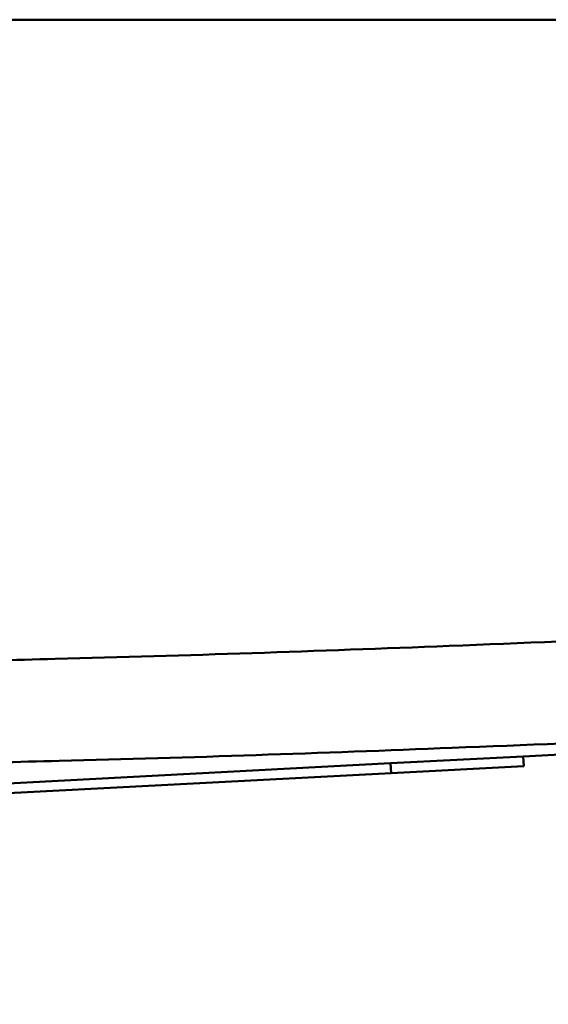
# Paper-space layout 'DS_2' of a CAD drawing. Units: millimetres. Extents: x 0 to 2100, y 0 to 2970.
# Drawn here: x 644 to 763, y 1496 to 1719 of the extents above; entities that cross this region are included whole.
import ezdxf

# ---------------------------------------------------------------- set-up
doc = ezdxf.new("R2010")
doc.units = ezdxf.units.MM
doc.header["$LTSCALE"] = 10
for name, color, linetype, lineweight in [('Dimensions(ISO)', 7, 'Continuous', 25), ('Visible Edges(ISO)', 7, 'Continuous', 50), ('Visible Tangent Edges(ISO)', 7, 'Continuous', 50)]:
    doc.layers.add(name, color=color, linetype=linetype, lineweight=lineweight)
doc.styles.add('Text__5.0mm', font='arial.ttf', dxfattribs={"width": 0.9})
doc.dimstyles.new('KS-Marketing', dxfattribs={"dimscale": 10, "dimtxt": 5, "dimasz": 3.5, "dimexe": 3.175, "dimexo": 0, "dimgap": 0.8, "dimtad": 1, "dimdec": 1, "dimrnd": 1e-08, "dimtxsty": 'Text__5.0mm', "dimcen": 0.09, "dimdle": 10, "dimclrd": 7, "dimclre": 7, "dimclrt": 7, "dimadec": 0, "dimazin": 2, "dimtfac": 0.7, "dimtdec": 4, "dimtmove": 0, "dimatfit": 3, "dimfxl": 1, "dimtolj": 1, "dimlwd": 25, "dimlwe": 25, "dimarcsym": 0})

# ---------------------------------------------------------------- blocks, each defined once
blk = doc.blocks.new('*D6')
at = {"layer": 'Defpoints', "color": 0, "linetype": 'Continuous', "transparency": 16777216}
for p in [(1000.34, 1708.72), (595.34, 1485.9), (1175.89, 1485.9)]:
    blk.add_point(p, dxfattribs=at)
at = {"layer": 'Dimensions(ISO)', "color": 7, "linetype": 'Continuous', "lineweight": 25, "transparency": 16777216}
for p, q in [((1000.34, 1708.72), (1207.64, 1708.72)), ((1175.89, 1673.72), (1175.89, 1520.9)), ((595.34, 1485.9), (1207.64, 1485.9))]:
    blk.add_line(p, q, dxfattribs=at)
at = {"layer": 'Dimensions(ISO)', "color": 7, "linetype": 'Continuous', "transparency": 16777216}
for points in [[(1170.06, 1673.72), (1181.72, 1673.72), (1175.89, 1708.72)], [(1170.06, 1520.9), (1181.72, 1520.9), (1175.89, 1485.9)]]:
    blk.add_solid(points, dxfattribs=at)
at = {"layer": 'Dimensions(ISO)', "color": 7, "linetype": 'Continuous', "lineweight": 25, "transparency": 16777216, "insert": (1142.35, 1547.22), "char_height": 50, "attachment_point": 4, "rotation": 90, "style": 'Text__5.0mm'}
blk.add_mtext('\\A1;223', dxfattribs=at)

psp = doc.layouts.new('DS_2')

# ---------------------------------------------------------------- linework, layer by layer
at = {"layer": 'Visible Edges(ISO)'}
for p, q in [((757.73, 1552.37), (885.49, 1559.07)), ((727.77, 1550.8), (607.93, 1544.52)), ((727.77, 1550.8), (757.73, 1552.37)), ((757.84, 1550.18), (757.73, 1552.37)), ((727.88, 1548.61), (608.05, 1542.32)), ((727.88, 1548.61), (757.84, 1550.18))]:
    psp.add_line(p, q, dxfattribs=at)
at = {"layer": 'Visible Tangent Edges(ISO)'}
for p, q in [((849.16, 1718.83), (551.53, 1718.83)), ((727.88, 1548.61), (727.77, 1550.8))]:
    psp.add_line(p, q, dxfattribs=at)
for points, knots in [([(839.62, 1581.54), (806.76, 1580.05), (773.87, 1578.62), (711.32, 1576.17), (681.66, 1575.13), (633.46, 1573.92), (614.92, 1573.58), (584.8, 1573.33), (573.22, 1573.3), (561.63, 1573.34)], [-27.638822, -27.638822, -27.638822, -27.638822, -17.82704, -17.82704, -8.982617, -8.982617, -3.454853, -3.454853, 0, 0, 0, 0]), ([(562.35, 1550.31), (573.97, 1550.26), (585.59, 1550.29), (615.79, 1550.54), (634.36, 1550.88), (682.57, 1552.09), (712.16, 1553.14), (774.49, 1555.58), (807.22, 1557.02), (839.91, 1558.5)], [0, 0, 0, 0, 3.454853, 3.454853, 8.982617, 8.982617, 17.82704, 17.82704, 27.638822, 27.638822, 27.638822, 27.638822])]:
    psp.add_open_spline(points, degree=3, knots=knots, dxfattribs=at)

# ---------------------------------------------------------------- dimensions: what is measured, and where the dimension line sits
at = {"layer": 'Dimensions(ISO)', "color": 7, "linetype": 'Continuous', "lineweight": 25}
dim = psp.add_linear_dim(base=(1175.89, 1485.9), p1=(1000.34, 1708.72), p2=(595.34, 1485.9), angle=90, dimstyle='KS-Marketing', override={"dimgap": 0.8, "dimdec": 0, "dimtol": 0, "dimlim": 0, "dimtp": 0, "dimtm": 0, "dimtdec": 4, "dimtofl": 0, "dimatfit": 1}, dxfattribs=at)
dim.commit()
dim.dimension.update_dxf_attribs({"geometry": '*D6', "text_midpoint": (1175.89, 1597.31), "dimtype": 160})

doc.saveas('drawing.dxf')
